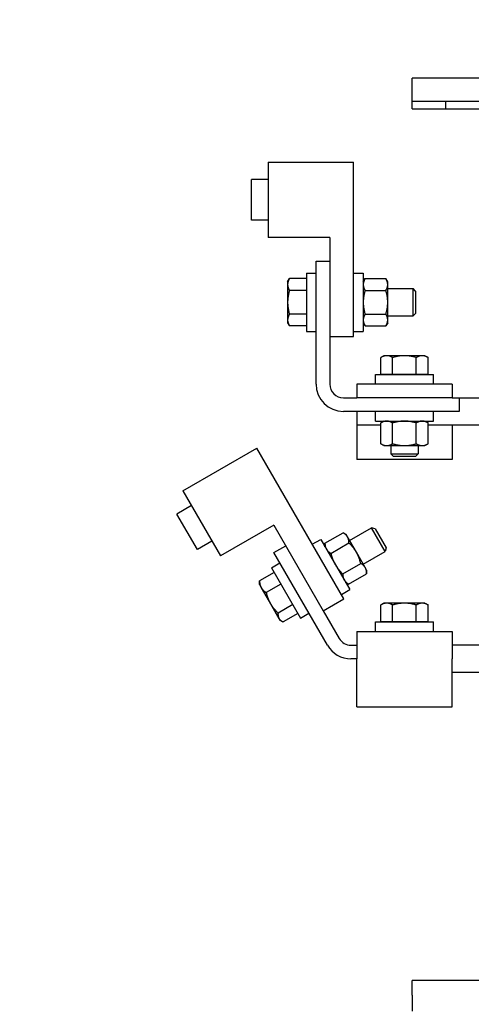
# Model space of a CAD drawing. Units: inches. Extents: x 14 to 448, y 52 to 330.
# Drawn here: x 381 to 389, y 147 to 165 of the extents above; entities that cross this region are included whole.
import ezdxf

# ---------------------------------------------------------------- set-up
doc = ezdxf.new("R2010")
doc.units = ezdxf.units.IN
doc.header["$MEASUREMENT"] = 0
doc.layers.add('balloon', color=7, linetype='Continuous')
doc.dimstyles.get("Standard").update_dxf_attribs({"dimtxt": 0.18, "dimasz": 0.18, "dimexe": 0.18, "dimexo": 0.0625, "dimgap": 0.09, "dimtad": 0, "dimtih": 1, "dimtoh": 1, "dimzin": 4, "dimdsep": 46, "dimtxsty": 'Standard', "dimcen": 0.09, "dimadec": 0, "dimazin": 1, "dimtfac": 1, "dimtofl": 0, "dimtmove": 0, "dimatfit": 3, "dimfxl": 1, "dimtolj": 1, "dimtzin": 0, "dimarcsym": 0})

# ---------------------------------------------------------------- blocks, each defined once
blk = doc.blocks.new('*D14')
at = {"layer": 'balloon', "color": 0, "lineweight": -2}
for p, q in [((379.15, 205.919), (421.336, 205.919)), ((418.636, 203.219), (418.636, 186)), ((418.636, 144.619), (418.636, 180.6)), ((402.104, 141.919), (421.336, 141.919))]:
    blk.add_line(p, q, dxfattribs=at)
at = {"layer": 'balloon', "color": 0}
for points in [[(418.186, 203.219), (419.086, 203.219), (418.636, 205.919)], [(418.186, 144.619), (419.086, 144.619), (418.636, 141.919)]]:
    blk.add_solid(points, dxfattribs=at)
at = {"layer": 'Defpoints', "color": 0}
for p in [(378.212, 205.919), (401.166, 141.919), (418.636, 141.919)]:
    blk.add_point(p, dxfattribs=at)
at = {"layer": 'balloon', "color": 0, "insert": (418.636, 183.3), "char_height": 2.7, "attachment_point": 5}
blk.add_mtext('\\A1;64.00', dxfattribs=at)

msp = doc.modelspace()

# ---------------------------------------------------------------- linework, layer by layer
at = {"color": 7}
for p, q in [((388.153, 163.528), (388.153, 163.82)), ((398.398, 163.82), (388.153, 163.82)), ((388.153, 163.528), (388.153, 163.82)), ((396.507, 163.82), (388.153, 163.82)), ((388.153, 163.26), (388.153, 163.528)), ((388.153, 163.26), (388.153, 163.528)), ((398.398, 163.394), (388.153, 163.394)), ((388.773, 163.26), (388.773, 163.394)), ((388.153, 163.26), (390.083, 163.26)), ((388.153, 163.26), (390.083, 163.26)), ((385.52, 162.28), (385.52, 160.905)), ((385.52, 162.28), (387.082, 162.28)), ((387.082, 159.093), (387.082, 162.28)), ((385.21, 161.218), (385.21, 161.968)), ((385.52, 161.968), (385.21, 161.968)), ((385.52, 161.218), (385.21, 161.218)), ((386.645, 160.905), (385.52, 160.905)), ((386.645, 160.905), (386.645, 159.093)), ((386.395, 158.22), (386.395, 160.468)), ((386.395, 160.468), (386.645, 160.468)), ((386.218, 160.249), (386.218, 159.186)), ((386.218, 160.249), (386.395, 160.249)), ((387.082, 160.249), (387.259, 160.249)), ((387.259, 160.249), (387.259, 159.186)), ((385.874, 160.093), (385.907, 160.151)), ((385.874, 160.093), (385.874, 160.042)), ((386.218, 160.151), (385.907, 160.151)), ((387.259, 160.093), (387.292, 160.151)), ((387.292, 160.151), (387.673, 160.151)), ((387.707, 160.093), (387.673, 160.151)), ((387.707, 160.042), (387.707, 160.093)), ((385.874, 160.042), (385.874, 159.718)), ((386.218, 159.934), (385.907, 159.934)), ((387.292, 159.934), (387.673, 159.934)), ((387.707, 159.718), (387.707, 160.042)), ((387.707, 159.968), (388.172, 159.968)), ((388.172, 159.468), (388.172, 159.968)), ((388.218, 159.92), (388.172, 159.968)), ((388.218, 159.92), (388.218, 159.515)), ((385.874, 159.718), (385.874, 159.393)), ((387.707, 159.393), (387.707, 159.718)), ((388.218, 159.515), (388.172, 159.468)), ((385.874, 159.393), (385.874, 159.343)), ((385.874, 159.343), (385.907, 159.285)), ((386.218, 159.501), (385.907, 159.501)), ((387.259, 159.343), (387.292, 159.285)), ((387.292, 159.501), (387.673, 159.501)), ((387.707, 159.343), (387.673, 159.285)), ((387.707, 159.468), (388.172, 159.468)), ((387.707, 159.343), (387.707, 159.393)), ((386.218, 159.285), (385.907, 159.285)), ((386.218, 159.186), (386.395, 159.186)), ((387.082, 159.186), (387.259, 159.186)), ((387.292, 159.285), (387.673, 159.285)), ((386.645, 159.093), (386.645, 158.22)), ((386.645, 159.093), (387.082, 159.093)), ((387.638, 158.74), (387.58, 158.707)), ((387.58, 158.397), (387.58, 158.707)), ((387.688, 158.74), (387.638, 158.74)), ((388.013, 158.74), (387.688, 158.74)), ((387.796, 158.397), (387.796, 158.707)), ((388.338, 158.74), (388.013, 158.74)), ((388.229, 158.397), (388.229, 158.707)), ((388.388, 158.74), (388.338, 158.74)), ((388.388, 158.74), (388.446, 158.707)), ((388.446, 158.397), (388.446, 158.707)), ((387.482, 158.397), (388.544, 158.397)), ((387.482, 158.22), (387.482, 158.397)), ((387.688, 158.397), (387.58, 158.397)), ((387.638, 158.397), (387.638, 158.397)), ((387.796, 158.397), (387.688, 158.397)), ((388.013, 158.397), (387.796, 158.397)), ((388.229, 158.397), (388.013, 158.397)), ((388.338, 158.397), (388.229, 158.397)), ((388.446, 158.397), (388.338, 158.397)), ((388.388, 158.397), (388.388, 158.397)), ((388.544, 158.22), (388.544, 158.397)), ((388.888, 158.22), (387.138, 158.22)), ((387.138, 158.22), (387.138, 157.97)), ((388.888, 158.22), (388.888, 157.97)), ((386.895, 157.97), (387.138, 157.97)), ((388.888, 157.97), (387.138, 157.97)), ((388.888, 157.97), (389.013, 157.97)), ((389.013, 157.97), (390.138, 157.97)), ((389.013, 157.97), (389.013, 157.72)), ((389.013, 157.72), (386.895, 157.72)), ((387.138, 157.72), (387.138, 157.47)), ((387.482, 157.543), (387.482, 157.72)), ((388.544, 157.543), (388.544, 157.72)), ((387.482, 157.543), (388.544, 157.543)), ((387.638, 157.543), (387.58, 157.509)), ((388.388, 157.543), (388.446, 157.509)), ((387.58, 157.47), (387.138, 157.47)), ((387.138, 157.47), (387.138, 156.84)), ((387.58, 157.128), (387.58, 157.509)), ((387.796, 157.128), (387.796, 157.509)), ((388.229, 157.128), (388.229, 157.509)), ((388.446, 157.128), (388.446, 157.509)), ((390.138, 157.47), (388.446, 157.47)), ((388.888, 157.47), (388.888, 156.84)), ((383.958, 156.267), (385.311, 157.048)), ((386.904, 154.288), (385.311, 157.048)), ((387.638, 157.095), (387.58, 157.128)), ((387.638, 157.095), (387.688, 157.095)), ((387.688, 157.095), (388.013, 157.095)), ((387.763, 157.095), (387.763, 156.942)), ((388.013, 157.095), (388.338, 157.095)), ((388.263, 157.095), (388.263, 156.942)), ((388.338, 157.095), (388.388, 157.095)), ((388.388, 157.095), (388.446, 157.128)), ((388.888, 156.84), (387.138, 156.84)), ((387.763, 156.942), (388.263, 156.942)), ((387.81, 156.897), (387.763, 156.942)), ((388.216, 156.897), (387.81, 156.897)), ((388.216, 156.897), (388.263, 156.942)), ((383.958, 156.267), (384.646, 155.077)), ((384.114, 155.997), (383.846, 155.842)), ((384.221, 155.192), (383.846, 155.842)), ((385.62, 155.639), (384.646, 155.077)), ((385.62, 155.639), (386.526, 154.069)), ((387.008, 155.358), (387.411, 155.591)), ((387.661, 155.158), (387.411, 155.591)), ((387.474, 155.573), (387.411, 155.591)), ((387.474, 155.573), (387.677, 155.221)), ((386.326, 155.289), (386.48, 155.378)), ((386.48, 155.378), (387.011, 154.458)), ((386.558, 155.309), (386.888, 155.5)), ((386.946, 155.466), (386.888, 155.5)), ((386.971, 155.423), (386.946, 155.466)), ((387.133, 155.142), (386.971, 155.423)), ((384.489, 155.347), (384.221, 155.192)), ((385.622, 155.135), (385.839, 155.26)), ((386.558, 155.242), (386.558, 155.309)), ((386.666, 155.122), (386.996, 155.312)), ((387.677, 155.221), (387.661, 155.158)), ((386.601, 153.44), (385.622, 155.135)), ((387.296, 154.86), (387.133, 155.142)), ((387.258, 154.925), (387.661, 155.158)), ((385.578, 154.857), (385.731, 154.946)), ((385.578, 154.857), (386.109, 153.937)), ((386.883, 154.747), (387.213, 154.937)), ((387.321, 154.817), (387.296, 154.86)), ((385.627, 154.772), (385.359, 154.617)), ((385.628, 154.771), (385.359, 154.616)), ((385.627, 154.772), (385.628, 154.771)), ((386.991, 154.559), (387.321, 154.75)), ((387.321, 154.817), (387.321, 154.75)), ((385.359, 154.55), (385.359, 154.617)), ((385.359, 154.55), (385.359, 154.597)), ((385.359, 154.55), (385.392, 154.493)), ((385.359, 154.55), (385.384, 154.506)), ((385.383, 154.507), (385.384, 154.506)), ((385.384, 154.506), (385.384, 154.505)), ((385.384, 154.506), (385.546, 154.225)), ((385.392, 154.493), (385.561, 154.199)), ((385.751, 154.558), (385.482, 154.403)), ((386.933, 154.593), (386.991, 154.559)), ((386.526, 154.069), (386.904, 154.288)), ((386.858, 154.369), (387.011, 154.458)), ((385.545, 154.227), (385.546, 154.225)), ((385.546, 154.225), (385.547, 154.223)), ((385.546, 154.225), (385.708, 153.944)), ((385.561, 154.199), (385.715, 153.932)), ((385.967, 154.184), (385.698, 154.029)), ((387.638, 154.21), (387.58, 154.177)), ((387.58, 153.867), (387.58, 154.177)), ((387.688, 154.21), (387.638, 154.21)), ((388.013, 154.21), (387.688, 154.21)), ((387.796, 153.867), (387.796, 154.177)), ((388.338, 154.21), (388.013, 154.21)), ((388.229, 153.867), (388.229, 154.177)), ((388.388, 154.21), (388.338, 154.21)), ((388.388, 154.21), (388.446, 154.177)), ((388.446, 153.867), (388.446, 154.177)), ((385.708, 153.945), (385.708, 153.944)), ((385.708, 153.944), (385.709, 153.943)), ((385.708, 153.944), (385.734, 153.9)), ((385.715, 153.932), (385.734, 153.9)), ((386.06, 154.023), (385.791, 153.868)), ((386.06, 154.022), (385.792, 153.867)), ((386.06, 154.023), (386.06, 154.022)), ((386.109, 153.937), (386.263, 154.026)), ((386.526, 154.069), (386.817, 153.565)), ((385.734, 153.9), (385.774, 153.877)), ((385.734, 153.9), (385.792, 153.867)), ((387.482, 153.867), (388.544, 153.867)), ((387.482, 153.69), (387.482, 153.867)), ((387.688, 153.867), (387.58, 153.867)), ((387.638, 153.867), (387.638, 153.867)), ((387.796, 153.867), (387.688, 153.867)), ((388.013, 153.867), (387.796, 153.867)), ((388.229, 153.867), (388.013, 153.867)), ((388.338, 153.867), (388.229, 153.867)), ((388.446, 153.867), (388.338, 153.867)), ((388.388, 153.867), (388.388, 153.867)), ((388.544, 153.69), (388.544, 153.867)), ((387.138, 153.69), (388.888, 153.69)), ((387.138, 153.69), (387.138, 153.19)), ((388.888, 153.69), (388.888, 153.19)), ((387.034, 153.44), (387.138, 153.44)), ((390.888, 153.44), (388.888, 153.44)), ((387.138, 153.19), (387.034, 153.19)), ((387.138, 152.31), (387.138, 153.19)), ((388.888, 152.31), (388.888, 153.19)), ((390.888, 152.94), (388.888, 152.94)), ((387.138, 152.31), (388.888, 152.31)), ((388.153, 147.032), (388.153, 147.3)), ((390.083, 147.3), (388.153, 147.3)), ((388.153, 147.032), (388.153, 146.74))]:
    msp.add_line(p, q, dxfattribs=at)
at = {"color": 7, "flags": 128}
for points in [[(385.907, 160.151), (385.905, 160.146), (385.902, 160.141), (385.899, 160.136), (385.897, 160.131), (385.895, 160.126), (385.892, 160.122), (385.89, 160.117), (385.889, 160.112), (385.887, 160.108), (385.885, 160.103), (385.884, 160.099), (385.882, 160.094), (385.881, 160.09), (385.88, 160.086), (385.878, 160.081), (385.878, 160.077), (385.877, 160.073), (385.876, 160.068), (385.875, 160.064), (385.875, 160.06), (385.874, 160.055), (385.874, 160.051), (385.874, 160.047), (385.874, 160.042)], [(387.292, 160.151), (387.289, 160.146), (387.287, 160.141), (387.284, 160.136), (387.282, 160.131), (387.279, 160.126), (387.277, 160.122), (387.275, 160.117), (387.273, 160.112), (387.271, 160.108), (387.27, 160.103), (387.268, 160.099), (387.267, 160.094), (387.266, 160.09), (387.264, 160.086), (387.263, 160.081), (387.262, 160.077), (387.261, 160.073), (387.261, 160.068), (387.26, 160.064), (387.26, 160.06), (387.259, 160.055), (387.259, 160.051), (387.259, 160.047), (387.259, 160.042)], [(387.707, 160.042), (387.707, 160.047), (387.706, 160.051), (387.706, 160.055), (387.706, 160.06), (387.705, 160.064), (387.705, 160.068), (387.704, 160.073), (387.703, 160.077), (387.702, 160.081), (387.701, 160.086), (387.7, 160.09), (387.698, 160.094), (387.697, 160.099), (387.695, 160.103), (387.694, 160.108), (387.692, 160.112), (387.69, 160.117), (387.688, 160.122), (387.686, 160.126), (387.684, 160.131), (387.681, 160.136), (387.679, 160.141), (387.676, 160.146), (387.673, 160.151)], [(385.874, 160.042), (385.874, 160.038), (385.874, 160.034), (385.874, 160.029), (385.875, 160.025), (385.875, 160.021), (385.876, 160.016), (385.877, 160.012), (385.878, 160.008), (385.878, 160.003), (385.88, 159.999), (385.881, 159.995), (385.882, 159.99), (385.884, 159.986), (385.885, 159.981), (385.887, 159.977), (385.889, 159.972), (385.89, 159.968), (385.892, 159.963), (385.895, 159.958), (385.897, 159.954), (385.899, 159.949), (385.902, 159.944), (385.905, 159.939), (385.907, 159.934)], [(385.907, 159.934), (385.905, 159.924), (385.902, 159.914), (385.899, 159.905), (385.897, 159.895), (385.895, 159.886), (385.892, 159.876), (385.89, 159.867), (385.889, 159.858), (385.887, 159.849), (385.885, 159.84), (385.884, 159.831), (385.882, 159.822), (385.881, 159.813), (385.88, 159.804), (385.878, 159.796), (385.878, 159.787), (385.877, 159.778), (385.876, 159.769), (385.875, 159.761), (385.875, 159.752), (385.874, 159.744), (385.874, 159.735), (385.874, 159.726), (385.874, 159.718)], [(387.259, 160.042), (387.259, 160.038), (387.259, 160.034), (387.259, 160.029), (387.26, 160.025), (387.26, 160.021), (387.261, 160.016), (387.261, 160.012), (387.262, 160.008), (387.263, 160.003), (387.264, 159.999), (387.266, 159.995), (387.267, 159.99), (387.268, 159.986), (387.27, 159.981), (387.271, 159.977), (387.273, 159.972), (387.275, 159.968), (387.277, 159.963), (387.279, 159.958), (387.282, 159.954), (387.284, 159.949), (387.287, 159.944), (387.289, 159.939), (387.292, 159.934)], [(387.292, 159.934), (387.289, 159.924), (387.287, 159.914), (387.284, 159.905), (387.282, 159.895), (387.279, 159.886), (387.277, 159.876), (387.275, 159.867), (387.273, 159.858), (387.271, 159.849), (387.27, 159.84), (387.268, 159.831), (387.267, 159.822), (387.266, 159.813), (387.264, 159.804), (387.263, 159.796), (387.262, 159.787), (387.261, 159.778), (387.261, 159.769), (387.26, 159.761), (387.26, 159.752), (387.259, 159.744), (387.259, 159.735), (387.259, 159.726), (387.259, 159.718)], [(387.673, 159.934), (387.676, 159.939), (387.679, 159.944), (387.681, 159.949), (387.684, 159.954), (387.686, 159.958), (387.688, 159.963), (387.69, 159.968), (387.692, 159.972), (387.694, 159.977), (387.695, 159.981), (387.697, 159.986), (387.698, 159.99), (387.7, 159.995), (387.701, 159.999), (387.702, 160.003), (387.703, 160.008), (387.704, 160.012), (387.705, 160.016), (387.705, 160.021), (387.706, 160.025), (387.706, 160.029), (387.706, 160.034), (387.707, 160.038), (387.707, 160.042)], [(387.707, 159.718), (387.707, 159.726), (387.706, 159.735), (387.706, 159.744), (387.706, 159.752), (387.705, 159.761), (387.705, 159.769), (387.704, 159.778), (387.703, 159.787), (387.702, 159.796), (387.701, 159.804), (387.7, 159.813), (387.698, 159.822), (387.697, 159.831), (387.695, 159.84), (387.694, 159.849), (387.692, 159.858), (387.69, 159.867), (387.688, 159.876), (387.686, 159.886), (387.684, 159.895), (387.681, 159.905), (387.679, 159.914), (387.676, 159.924), (387.673, 159.934)], [(385.874, 159.718), (385.874, 159.709), (385.874, 159.7), (385.874, 159.692), (385.875, 159.683), (385.875, 159.674), (385.876, 159.666), (385.877, 159.657), (385.878, 159.648), (385.878, 159.64), (385.88, 159.631), (385.881, 159.622), (385.882, 159.613), (385.884, 159.604), (385.885, 159.595), (385.887, 159.586), (385.889, 159.577), (385.89, 159.568), (385.892, 159.559), (385.895, 159.55), (385.897, 159.54), (385.899, 159.531), (385.902, 159.521), (385.905, 159.511), (385.907, 159.501)], [(387.259, 159.718), (387.259, 159.709), (387.259, 159.7), (387.259, 159.692), (387.26, 159.683), (387.26, 159.674), (387.261, 159.666), (387.261, 159.657), (387.262, 159.648), (387.263, 159.64), (387.264, 159.631), (387.266, 159.622), (387.267, 159.613), (387.268, 159.604), (387.27, 159.595), (387.271, 159.586), (387.273, 159.577), (387.275, 159.568), (387.277, 159.559), (387.279, 159.55), (387.282, 159.54), (387.284, 159.531), (387.287, 159.521), (387.289, 159.511), (387.292, 159.501)], [(387.673, 159.501), (387.676, 159.511), (387.679, 159.521), (387.681, 159.531), (387.684, 159.54), (387.686, 159.55), (387.688, 159.559), (387.69, 159.568), (387.692, 159.577), (387.694, 159.586), (387.695, 159.595), (387.697, 159.604), (387.698, 159.613), (387.7, 159.622), (387.701, 159.631), (387.702, 159.64), (387.703, 159.648), (387.704, 159.657), (387.705, 159.666), (387.705, 159.674), (387.706, 159.683), (387.706, 159.692), (387.706, 159.7), (387.707, 159.709), (387.707, 159.718)], [(385.907, 159.501), (385.905, 159.496), (385.902, 159.491), (385.899, 159.486), (385.897, 159.482), (385.895, 159.477), (385.892, 159.472), (385.89, 159.467), (385.889, 159.463), (385.887, 159.458), (385.885, 159.454), (385.884, 159.449), (385.882, 159.445), (385.881, 159.441), (385.88, 159.436), (385.878, 159.432), (385.878, 159.427), (385.877, 159.423), (385.876, 159.419), (385.875, 159.414), (385.875, 159.41), (385.874, 159.406), (385.874, 159.401), (385.874, 159.397), (385.874, 159.393)], [(385.874, 159.393), (385.874, 159.388), (385.874, 159.384), (385.874, 159.38), (385.875, 159.375), (385.875, 159.371), (385.876, 159.367), (385.877, 159.363), (385.878, 159.358), (385.878, 159.354), (385.88, 159.349), (385.881, 159.345), (385.882, 159.341), (385.884, 159.336), (385.885, 159.332), (385.887, 159.327), (385.889, 159.323), (385.89, 159.318), (385.892, 159.313), (385.895, 159.309), (385.897, 159.304), (385.899, 159.299), (385.902, 159.294), (385.905, 159.29), (385.907, 159.285)], [(387.292, 159.501), (387.289, 159.496), (387.287, 159.491), (387.284, 159.486), (387.282, 159.482), (387.279, 159.477), (387.277, 159.472), (387.275, 159.467), (387.273, 159.463), (387.271, 159.458), (387.27, 159.454), (387.268, 159.449), (387.267, 159.445), (387.266, 159.441), (387.264, 159.436), (387.263, 159.432), (387.262, 159.427), (387.261, 159.423), (387.261, 159.419), (387.26, 159.414), (387.26, 159.41), (387.259, 159.406), (387.259, 159.401), (387.259, 159.397), (387.259, 159.393)], [(387.259, 159.393), (387.259, 159.388), (387.259, 159.384), (387.259, 159.38), (387.26, 159.375), (387.26, 159.371), (387.261, 159.367), (387.261, 159.363), (387.262, 159.358), (387.263, 159.354), (387.264, 159.349), (387.266, 159.345), (387.267, 159.341), (387.268, 159.336), (387.27, 159.332), (387.271, 159.327), (387.273, 159.323), (387.275, 159.318), (387.277, 159.313), (387.279, 159.309), (387.282, 159.304), (387.284, 159.299), (387.287, 159.294), (387.289, 159.29), (387.292, 159.285)], [(387.707, 159.393), (387.707, 159.397), (387.706, 159.401), (387.706, 159.406), (387.706, 159.41), (387.705, 159.414), (387.705, 159.419), (387.704, 159.423), (387.703, 159.427), (387.702, 159.432), (387.701, 159.436), (387.7, 159.441), (387.698, 159.445), (387.697, 159.449), (387.695, 159.454), (387.694, 159.458), (387.692, 159.463), (387.69, 159.467), (387.688, 159.472), (387.686, 159.477), (387.684, 159.482), (387.681, 159.486), (387.679, 159.491), (387.676, 159.496), (387.673, 159.501)], [(387.673, 159.285), (387.676, 159.29), (387.679, 159.294), (387.681, 159.299), (387.684, 159.304), (387.686, 159.309), (387.688, 159.313), (387.69, 159.318), (387.692, 159.323), (387.694, 159.327), (387.695, 159.332), (387.697, 159.336), (387.698, 159.341), (387.7, 159.345), (387.701, 159.349), (387.702, 159.354), (387.703, 159.358), (387.704, 159.363), (387.705, 159.367), (387.705, 159.371), (387.706, 159.375), (387.706, 159.38), (387.706, 159.384), (387.707, 159.388), (387.707, 159.393)], [(387.688, 158.74), (387.684, 158.74), (387.68, 158.74), (387.675, 158.74), (387.671, 158.739), (387.667, 158.739), (387.662, 158.738), (387.658, 158.738), (387.654, 158.737), (387.649, 158.736), (387.645, 158.735), (387.64, 158.734), (387.636, 158.732), (387.632, 158.731), (387.627, 158.729), (387.623, 158.728), (387.618, 158.726), (387.613, 158.724), (387.609, 158.722), (387.604, 158.72), (387.599, 158.717), (387.595, 158.715), (387.59, 158.712), (387.585, 158.71), (387.58, 158.707)], [(387.796, 158.707), (387.791, 158.71), (387.787, 158.712), (387.782, 158.715), (387.777, 158.717), (387.772, 158.72), (387.767, 158.722), (387.763, 158.724), (387.758, 158.726), (387.754, 158.728), (387.749, 158.729), (387.745, 158.731), (387.74, 158.732), (387.736, 158.734), (387.732, 158.735), (387.727, 158.736), (387.723, 158.737), (387.718, 158.738), (387.714, 158.738), (387.71, 158.739), (387.705, 158.739), (387.701, 158.74), (387.697, 158.74), (387.693, 158.74), (387.688, 158.74)], [(388.013, 158.74), (388.004, 158.74), (387.996, 158.74), (387.987, 158.74), (387.978, 158.739), (387.97, 158.739), (387.961, 158.738), (387.952, 158.738), (387.944, 158.737), (387.935, 158.736), (387.926, 158.735), (387.917, 158.734), (387.909, 158.732), (387.9, 158.731), (387.891, 158.729), (387.882, 158.728), (387.873, 158.726), (387.864, 158.724), (387.854, 158.722), (387.845, 158.72), (387.835, 158.717), (387.826, 158.715), (387.816, 158.712), (387.806, 158.71), (387.796, 158.707)], [(388.229, 158.707), (388.219, 158.71), (388.21, 158.712), (388.2, 158.715), (388.19, 158.717), (388.181, 158.72), (388.172, 158.722), (388.162, 158.724), (388.153, 158.726), (388.144, 158.728), (388.135, 158.729), (388.126, 158.731), (388.117, 158.732), (388.108, 158.734), (388.1, 158.735), (388.091, 158.736), (388.082, 158.737), (388.073, 158.738), (388.065, 158.738), (388.056, 158.739), (388.048, 158.739), (388.039, 158.74), (388.03, 158.74), (388.022, 158.74), (388.013, 158.74)], [(388.338, 158.74), (388.333, 158.74), (388.329, 158.74), (388.325, 158.74), (388.32, 158.739), (388.316, 158.739), (388.312, 158.738), (388.307, 158.738), (388.303, 158.737), (388.299, 158.736), (388.294, 158.735), (388.29, 158.734), (388.286, 158.732), (388.281, 158.731), (388.277, 158.729), (388.272, 158.728), (388.268, 158.726), (388.263, 158.724), (388.258, 158.722), (388.254, 158.72), (388.249, 158.717), (388.244, 158.715), (388.239, 158.712), (388.234, 158.71), (388.229, 158.707)], [(388.446, 158.707), (388.441, 158.71), (388.436, 158.712), (388.431, 158.715), (388.426, 158.717), (388.422, 158.72), (388.417, 158.722), (388.412, 158.724), (388.408, 158.726), (388.403, 158.728), (388.399, 158.729), (388.394, 158.731), (388.39, 158.732), (388.385, 158.734), (388.381, 158.735), (388.377, 158.736), (388.372, 158.737), (388.368, 158.738), (388.364, 158.738), (388.359, 158.739), (388.355, 158.739), (388.351, 158.74), (388.346, 158.74), (388.342, 158.74), (388.338, 158.74)], [(387.688, 157.543), (387.684, 157.543), (387.68, 157.542), (387.675, 157.542), (387.671, 157.542), (387.667, 157.541), (387.662, 157.541), (387.658, 157.54), (387.654, 157.539), (387.649, 157.538), (387.645, 157.537), (387.64, 157.536), (387.636, 157.534), (387.632, 157.533), (387.627, 157.531), (387.623, 157.53), (387.618, 157.528), (387.613, 157.526), (387.609, 157.524), (387.604, 157.522), (387.599, 157.52), (387.595, 157.517), (387.59, 157.515), (387.585, 157.512), (387.58, 157.509)], [(387.796, 157.509), (387.791, 157.512), (387.787, 157.515), (387.782, 157.517), (387.777, 157.52), (387.772, 157.522), (387.767, 157.524), (387.763, 157.526), (387.758, 157.528), (387.754, 157.53), (387.749, 157.531), (387.745, 157.533), (387.74, 157.534), (387.736, 157.536), (387.732, 157.537), (387.727, 157.538), (387.723, 157.539), (387.718, 157.54), (387.714, 157.541), (387.71, 157.541), (387.705, 157.542), (387.701, 157.542), (387.697, 157.542), (387.693, 157.543), (387.688, 157.543)], [(388.013, 157.543), (388.004, 157.543), (387.996, 157.542), (387.987, 157.542), (387.978, 157.542), (387.97, 157.541), (387.961, 157.541), (387.952, 157.54), (387.944, 157.539), (387.935, 157.538), (387.926, 157.537), (387.917, 157.536), (387.909, 157.534), (387.9, 157.533), (387.891, 157.531), (387.882, 157.53), (387.873, 157.528), (387.864, 157.526), (387.854, 157.524), (387.845, 157.522), (387.835, 157.52), (387.826, 157.517), (387.816, 157.515), (387.806, 157.512), (387.796, 157.509)], [(388.229, 157.509), (388.219, 157.512), (388.21, 157.515), (388.2, 157.517), (388.19, 157.52), (388.181, 157.522), (388.172, 157.524), (388.162, 157.526), (388.153, 157.528), (388.144, 157.53), (388.135, 157.531), (388.126, 157.533), (388.117, 157.534), (388.108, 157.536), (388.1, 157.537), (388.091, 157.538), (388.082, 157.539), (388.073, 157.54), (388.065, 157.541), (388.056, 157.541), (388.048, 157.542), (388.039, 157.542), (388.03, 157.542), (388.022, 157.543), (388.013, 157.543)], [(388.338, 157.543), (388.333, 157.543), (388.329, 157.542), (388.325, 157.542), (388.32, 157.542), (388.316, 157.541), (388.312, 157.541), (388.307, 157.54), (388.303, 157.539), (388.299, 157.538), (388.294, 157.537), (388.29, 157.536), (388.286, 157.534), (388.281, 157.533), (388.277, 157.531), (388.272, 157.53), (388.268, 157.528), (388.263, 157.526), (388.258, 157.524), (388.254, 157.522), (388.249, 157.52), (388.244, 157.517), (388.239, 157.515), (388.234, 157.512), (388.229, 157.509)], [(388.446, 157.509), (388.441, 157.512), (388.436, 157.515), (388.431, 157.517), (388.426, 157.52), (388.422, 157.522), (388.417, 157.524), (388.412, 157.526), (388.408, 157.528), (388.403, 157.53), (388.399, 157.531), (388.394, 157.533), (388.39, 157.534), (388.385, 157.536), (388.381, 157.537), (388.377, 157.538), (388.372, 157.539), (388.368, 157.54), (388.364, 157.541), (388.359, 157.541), (388.355, 157.542), (388.351, 157.542), (388.346, 157.542), (388.342, 157.543), (388.338, 157.543)], [(387.58, 157.128), (387.585, 157.125), (387.59, 157.123), (387.595, 157.12), (387.599, 157.118), (387.604, 157.115), (387.609, 157.113), (387.613, 157.111), (387.618, 157.109), (387.623, 157.108), (387.627, 157.106), (387.632, 157.104), (387.636, 157.103), (387.64, 157.102), (387.645, 157.1), (387.649, 157.099), (387.654, 157.098), (387.658, 157.097), (387.662, 157.097), (387.667, 157.096), (387.671, 157.096), (387.675, 157.095), (387.68, 157.095), (387.684, 157.095), (387.688, 157.095)], [(387.688, 157.095), (387.693, 157.095), (387.697, 157.095), (387.701, 157.095), (387.705, 157.096), (387.71, 157.096), (387.714, 157.097), (387.718, 157.097), (387.723, 157.098), (387.727, 157.099), (387.732, 157.1), (387.736, 157.102), (387.74, 157.103), (387.745, 157.104), (387.749, 157.106), (387.754, 157.108), (387.758, 157.109), (387.763, 157.111), (387.767, 157.113), (387.772, 157.115), (387.777, 157.118), (387.782, 157.12), (387.787, 157.123), (387.791, 157.125), (387.796, 157.128)], [(387.796, 157.128), (387.806, 157.125), (387.816, 157.123), (387.826, 157.12), (387.835, 157.118), (387.845, 157.115), (387.854, 157.113), (387.864, 157.111), (387.873, 157.109), (387.882, 157.108), (387.891, 157.106), (387.9, 157.104), (387.909, 157.103), (387.917, 157.102), (387.926, 157.1), (387.935, 157.099), (387.944, 157.098), (387.952, 157.097), (387.961, 157.097), (387.97, 157.096), (387.978, 157.096), (387.987, 157.095), (387.996, 157.095), (388.004, 157.095), (388.013, 157.095)], [(388.013, 157.095), (388.022, 157.095), (388.03, 157.095), (388.039, 157.095), (388.048, 157.096), (388.056, 157.096), (388.065, 157.097), (388.073, 157.097), (388.082, 157.098), (388.091, 157.099), (388.1, 157.1), (388.108, 157.102), (388.117, 157.103), (388.126, 157.104), (388.135, 157.106), (388.144, 157.108), (388.153, 157.109), (388.162, 157.111), (388.172, 157.113), (388.181, 157.115), (388.19, 157.118), (388.2, 157.12), (388.21, 157.123), (388.219, 157.125), (388.229, 157.128)], [(388.229, 157.128), (388.234, 157.125), (388.239, 157.123), (388.244, 157.12), (388.249, 157.118), (388.254, 157.115), (388.258, 157.113), (388.263, 157.111), (388.268, 157.109), (388.272, 157.108), (388.277, 157.106), (388.281, 157.104), (388.286, 157.103), (388.29, 157.102), (388.294, 157.1), (388.299, 157.099), (388.303, 157.098), (388.307, 157.097), (388.312, 157.097), (388.316, 157.096), (388.32, 157.096), (388.325, 157.095), (388.329, 157.095), (388.333, 157.095), (388.338, 157.095)], [(388.338, 157.095), (388.342, 157.095), (388.346, 157.095), (388.351, 157.095), (388.355, 157.096), (388.359, 157.096), (388.364, 157.097), (388.368, 157.097), (388.372, 157.098), (388.377, 157.099), (388.381, 157.1), (388.385, 157.102), (388.39, 157.103), (388.394, 157.104), (388.399, 157.106), (388.403, 157.108), (388.408, 157.109), (388.412, 157.111), (388.417, 157.113), (388.422, 157.115), (388.426, 157.118), (388.431, 157.12), (388.436, 157.123), (388.441, 157.125), (388.446, 157.128)], [(386.971, 155.423), (386.969, 155.427), (386.966, 155.43), (386.964, 155.434), (386.961, 155.437), (386.959, 155.441), (386.956, 155.444), (386.953, 155.448), (386.95, 155.451), (386.947, 155.454), (386.944, 155.458), (386.941, 155.461), (386.938, 155.464), (386.934, 155.467), (386.931, 155.47), (386.927, 155.473), (386.923, 155.476), (386.919, 155.479), (386.915, 155.482), (386.911, 155.485), (386.907, 155.488), (386.902, 155.491), (386.897, 155.494), (386.893, 155.497), (386.888, 155.5)], [(386.996, 155.312), (386.996, 155.318), (386.996, 155.324), (386.996, 155.329), (386.995, 155.334), (386.995, 155.34), (386.994, 155.345), (386.994, 155.35), (386.993, 155.355), (386.993, 155.36), (386.992, 155.364), (386.991, 155.369), (386.99, 155.374), (386.989, 155.378), (386.988, 155.382), (386.986, 155.387), (386.985, 155.391), (386.984, 155.395), (386.982, 155.399), (386.98, 155.403), (386.979, 155.407), (386.977, 155.411), (386.975, 155.415), (386.973, 155.419), (386.971, 155.423)], [(386.558, 155.309), (386.558, 155.304), (386.558, 155.298), (386.558, 155.293), (386.558, 155.287), (386.559, 155.282), (386.559, 155.277), (386.56, 155.272), (386.561, 155.267), (386.561, 155.262), (386.562, 155.257), (386.563, 155.253), (386.564, 155.248), (386.565, 155.244), (386.566, 155.239), (386.567, 155.235), (386.569, 155.231), (386.57, 155.226), (386.572, 155.222), (386.573, 155.218), (386.575, 155.214), (386.577, 155.21), (386.579, 155.206), (386.581, 155.203), (386.583, 155.199)], [(386.583, 155.199), (386.585, 155.195), (386.587, 155.191), (386.59, 155.188), (386.592, 155.184), (386.595, 155.181), (386.598, 155.177), (386.6, 155.174), (386.603, 155.171), (386.606, 155.167), (386.61, 155.164), (386.613, 155.161), (386.616, 155.158), (386.62, 155.155), (386.623, 155.152), (386.627, 155.148), (386.631, 155.145), (386.635, 155.142), (386.639, 155.139), (386.643, 155.136), (386.647, 155.134), (386.652, 155.131), (386.656, 155.128), (386.661, 155.125), (386.666, 155.122)], [(387.133, 155.142), (387.129, 155.149), (387.124, 155.156), (387.12, 155.164), (387.115, 155.171), (387.11, 155.178), (387.106, 155.186), (387.101, 155.193), (387.095, 155.2), (387.09, 155.207), (387.085, 155.214), (387.08, 155.221), (387.074, 155.228), (387.068, 155.235), (387.063, 155.242), (387.057, 155.249), (387.05, 155.256), (387.044, 155.263), (387.038, 155.27), (387.031, 155.277), (387.025, 155.284), (387.018, 155.291), (387.011, 155.298), (387.003, 155.305), (386.996, 155.312)], [(386.666, 155.122), (386.669, 155.112), (386.671, 155.102), (386.674, 155.092), (386.676, 155.083), (386.679, 155.073), (386.682, 155.064), (386.685, 155.055), (386.688, 155.046), (386.691, 155.038), (386.694, 155.029), (386.697, 155.02), (386.7, 155.012), (386.704, 155.004), (386.707, 154.996), (386.71, 154.987), (386.714, 154.979), (386.717, 154.971), (386.721, 154.964), (386.725, 154.956), (386.729, 154.948), (386.733, 154.94), (386.737, 154.933), (386.741, 154.925), (386.745, 154.918)], [(387.213, 154.937), (387.21, 154.947), (387.207, 154.957), (387.205, 154.967), (387.202, 154.976), (387.199, 154.986), (387.196, 154.995), (387.194, 155.004), (387.191, 155.013), (387.188, 155.022), (387.185, 155.03), (387.181, 155.039), (387.178, 155.047), (387.175, 155.055), (387.172, 155.064), (387.168, 155.072), (387.165, 155.08), (387.161, 155.088), (387.157, 155.096), (387.154, 155.103), (387.15, 155.111), (387.146, 155.119), (387.142, 155.126), (387.138, 155.134), (387.133, 155.142)], [(386.745, 154.918), (386.75, 154.91), (386.754, 154.903), (386.759, 154.895), (386.763, 154.888), (386.768, 154.881), (386.773, 154.874), (386.778, 154.867), (386.783, 154.859), (386.788, 154.852), (386.794, 154.845), (386.799, 154.838), (386.805, 154.831), (386.81, 154.824), (386.816, 154.817), (386.822, 154.81), (386.828, 154.803), (386.834, 154.797), (386.841, 154.79), (386.847, 154.782), (386.854, 154.775), (386.861, 154.768), (386.868, 154.761), (386.875, 154.754), (386.883, 154.747)], [(387.296, 154.86), (387.293, 154.864), (387.291, 154.868), (387.289, 154.871), (387.286, 154.875), (387.284, 154.878), (387.281, 154.882), (387.278, 154.885), (387.275, 154.888), (387.272, 154.892), (387.269, 154.895), (387.266, 154.898), (387.262, 154.901), (387.259, 154.905), (387.255, 154.908), (387.252, 154.911), (387.248, 154.914), (387.244, 154.917), (387.24, 154.92), (387.236, 154.923), (387.231, 154.926), (387.227, 154.929), (387.222, 154.932), (387.217, 154.934), (387.213, 154.937)], [(387.321, 154.75), (387.321, 154.756), (387.321, 154.761), (387.32, 154.767), (387.32, 154.772), (387.32, 154.777), (387.319, 154.782), (387.319, 154.787), (387.318, 154.792), (387.317, 154.797), (387.316, 154.802), (387.316, 154.807), (387.315, 154.811), (387.314, 154.816), (387.312, 154.82), (387.311, 154.824), (387.31, 154.829), (387.308, 154.833), (387.307, 154.837), (387.305, 154.841), (387.303, 154.845), (387.302, 154.849), (387.3, 154.853), (387.298, 154.857), (387.296, 154.86)], [(386.883, 154.747), (386.883, 154.741), (386.883, 154.736), (386.883, 154.73), (386.883, 154.725), (386.884, 154.719), (386.884, 154.714), (386.885, 154.709), (386.885, 154.704), (386.886, 154.7), (386.887, 154.695), (386.888, 154.69), (386.889, 154.686), (386.89, 154.681), (386.891, 154.677), (386.892, 154.672), (386.894, 154.668), (386.895, 154.664), (386.896, 154.66), (386.898, 154.656), (386.9, 154.652), (386.902, 154.648), (386.904, 154.644), (386.906, 154.64), (386.908, 154.636)], [(385.359, 154.617), (385.359, 154.616), (385.359, 154.616), (385.359, 154.616), (385.359, 154.615), (385.359, 154.615), (385.359, 154.614), (385.359, 154.614), (385.359, 154.613), (385.359, 154.613), (385.359, 154.612), (385.359, 154.612), (385.359, 154.611), (385.359, 154.611), (385.359, 154.61), (385.359, 154.61), (385.359, 154.609), (385.359, 154.609), (385.359, 154.609), (385.359, 154.608), (385.359, 154.608), (385.359, 154.607), (385.359, 154.607), (385.359, 154.606), (385.359, 154.606)], [(385.359, 154.616), (385.36, 154.609), (385.36, 154.603), (385.361, 154.597), (385.361, 154.591), (385.362, 154.586), (385.363, 154.58), (385.364, 154.574), (385.365, 154.569), (385.366, 154.564), (385.367, 154.558), (385.368, 154.553), (385.369, 154.548), (385.371, 154.543), (385.372, 154.538), (385.374, 154.533), (385.375, 154.529), (385.377, 154.524), (385.379, 154.519), (385.381, 154.515), (385.383, 154.51), (385.385, 154.506), (385.387, 154.501), (385.389, 154.497), (385.392, 154.493)], [(385.359, 154.597), (385.359, 154.597), (385.359, 154.598), (385.359, 154.599), (385.359, 154.6), (385.359, 154.6), (385.359, 154.601), (385.359, 154.602), (385.359, 154.603), (385.359, 154.604), (385.359, 154.604), (385.359, 154.605), (385.359, 154.606), (385.359, 154.607), (385.359, 154.608), (385.359, 154.608), (385.359, 154.609), (385.359, 154.61), (385.359, 154.611), (385.359, 154.612), (385.359, 154.612), (385.359, 154.613), (385.359, 154.614), (385.359, 154.615), (385.359, 154.616)], [(385.392, 154.493), (385.394, 154.488), (385.397, 154.484), (385.399, 154.48), (385.402, 154.476), (385.405, 154.472), (385.408, 154.468), (385.411, 154.464), (385.414, 154.461), (385.418, 154.457), (385.421, 154.453), (385.425, 154.449), (385.428, 154.446), (385.432, 154.442), (385.436, 154.438), (385.44, 154.435), (385.444, 154.431), (385.448, 154.428), (385.453, 154.424), (385.457, 154.421), (385.462, 154.417), (385.467, 154.414), (385.472, 154.41), (385.477, 154.407), (385.482, 154.403)], [(386.908, 154.636), (386.91, 154.633), (386.912, 154.629), (386.915, 154.625), (386.917, 154.622), (386.92, 154.618), (386.922, 154.615), (386.925, 154.612), (386.928, 154.608), (386.931, 154.605), (386.934, 154.602), (386.938, 154.598), (386.941, 154.595), (386.944, 154.592), (386.948, 154.589), (386.952, 154.586), (386.955, 154.583), (386.959, 154.58), (386.963, 154.577), (386.968, 154.574), (386.972, 154.571), (386.976, 154.568), (386.981, 154.565), (386.986, 154.562), (386.991, 154.559)], [(385.482, 154.403), (385.485, 154.393), (385.487, 154.383), (385.49, 154.374), (385.492, 154.364), (385.495, 154.355), (385.498, 154.346), (385.501, 154.337), (385.504, 154.328), (385.507, 154.319), (385.51, 154.31), (385.513, 154.302), (385.516, 154.294), (385.519, 154.285), (385.523, 154.277), (385.526, 154.269), (385.53, 154.261), (385.533, 154.253), (385.537, 154.245), (385.541, 154.238), (385.544, 154.23), (385.548, 154.222), (385.552, 154.215), (385.557, 154.207), (385.561, 154.199)], [(385.561, 154.199), (385.565, 154.192), (385.57, 154.185), (385.574, 154.177), (385.579, 154.17), (385.584, 154.163), (385.589, 154.156), (385.594, 154.149), (385.599, 154.142), (385.604, 154.134), (385.609, 154.127), (385.614, 154.121), (385.62, 154.114), (385.626, 154.107), (385.631, 154.1), (385.637, 154.093), (385.643, 154.086), (385.65, 154.079), (385.656, 154.072), (385.663, 154.065), (385.669, 154.058), (385.676, 154.051), (385.683, 154.044), (385.69, 154.036), (385.698, 154.029)], [(387.688, 154.21), (387.684, 154.21), (387.68, 154.21), (387.675, 154.21), (387.671, 154.209), (387.667, 154.209), (387.662, 154.208), (387.658, 154.208), (387.654, 154.207), (387.649, 154.206), (387.645, 154.205), (387.64, 154.204), (387.636, 154.202), (387.632, 154.201), (387.627, 154.199), (387.623, 154.198), (387.618, 154.196), (387.613, 154.194), (387.609, 154.192), (387.604, 154.19), (387.599, 154.187), (387.595, 154.185), (387.59, 154.182), (387.585, 154.18), (387.58, 154.177)], [(387.796, 154.177), (387.791, 154.18), (387.787, 154.182), (387.782, 154.185), (387.777, 154.187), (387.772, 154.19), (387.767, 154.192), (387.763, 154.194), (387.758, 154.196), (387.754, 154.198), (387.749, 154.199), (387.745, 154.201), (387.74, 154.202), (387.736, 154.204), (387.732, 154.205), (387.727, 154.206), (387.723, 154.207), (387.718, 154.208), (387.714, 154.208), (387.71, 154.209), (387.705, 154.209), (387.701, 154.21), (387.697, 154.21), (387.693, 154.21), (387.688, 154.21)], [(388.013, 154.21), (388.004, 154.21), (387.996, 154.21), (387.987, 154.21), (387.978, 154.209), (387.97, 154.209), (387.961, 154.208), (387.952, 154.208), (387.944, 154.207), (387.935, 154.206), (387.926, 154.205), (387.917, 154.204), (387.909, 154.202), (387.9, 154.201), (387.891, 154.199), (387.882, 154.198), (387.873, 154.196), (387.864, 154.194), (387.854, 154.192), (387.845, 154.19), (387.835, 154.187), (387.826, 154.185), (387.816, 154.182), (387.806, 154.18), (387.796, 154.177)], [(388.229, 154.177), (388.219, 154.18), (388.21, 154.182), (388.2, 154.185), (388.19, 154.187), (388.181, 154.19), (388.172, 154.192), (388.162, 154.194), (388.153, 154.196), (388.144, 154.198), (388.135, 154.199), (388.126, 154.201), (388.117, 154.202), (388.108, 154.204), (388.1, 154.205), (388.091, 154.206), (388.082, 154.207), (388.073, 154.208), (388.065, 154.208), (388.056, 154.209), (388.048, 154.209), (388.039, 154.21), (388.03, 154.21), (388.022, 154.21), (388.013, 154.21)], [(388.338, 154.21), (388.333, 154.21), (388.329, 154.21), (388.325, 154.21), (388.32, 154.209), (388.316, 154.209), (388.312, 154.208), (388.307, 154.208), (388.303, 154.207), (388.299, 154.206), (388.294, 154.205), (388.29, 154.204), (388.286, 154.202), (388.281, 154.201), (388.277, 154.199), (388.272, 154.198), (388.268, 154.196), (388.263, 154.194), (388.258, 154.192), (388.254, 154.19), (388.249, 154.187), (388.244, 154.185), (388.239, 154.182), (388.234, 154.18), (388.229, 154.177)], [(388.446, 154.177), (388.441, 154.18), (388.436, 154.182), (388.431, 154.185), (388.426, 154.187), (388.422, 154.19), (388.417, 154.192), (388.412, 154.194), (388.408, 154.196), (388.403, 154.198), (388.399, 154.199), (388.394, 154.201), (388.39, 154.202), (388.385, 154.204), (388.381, 154.205), (388.377, 154.206), (388.372, 154.207), (388.368, 154.208), (388.364, 154.208), (388.359, 154.209), (388.355, 154.209), (388.351, 154.21), (388.346, 154.21), (388.342, 154.21), (388.338, 154.21)], [(385.698, 154.029), (385.698, 154.024), (385.697, 154.019), (385.697, 154.014), (385.697, 154.01), (385.697, 154.005), (385.697, 154), (385.698, 153.996), (385.698, 153.991), (385.698, 153.987), (385.699, 153.983), (385.699, 153.979), (385.7, 153.975), (385.701, 153.971), (385.702, 153.967), (385.703, 153.963), (385.704, 153.96), (385.705, 153.956), (385.706, 153.952), (385.707, 153.949), (385.709, 153.945), (385.71, 153.942), (385.712, 153.939), (385.714, 153.935), (385.715, 153.932)], [(385.715, 153.932), (385.717, 153.929), (385.719, 153.926), (385.721, 153.923), (385.724, 153.92), (385.726, 153.917), (385.728, 153.914), (385.731, 153.911), (385.733, 153.908), (385.736, 153.905), (385.739, 153.903), (385.742, 153.9), (385.745, 153.897), (385.748, 153.895), (385.751, 153.892), (385.755, 153.89), (385.758, 153.887), (385.762, 153.885), (385.766, 153.882), (385.769, 153.88), (385.773, 153.877), (385.778, 153.875), (385.782, 153.873), (385.786, 153.87), (385.791, 153.868)], [(385.782, 153.873), (385.782, 153.872), (385.783, 153.872), (385.783, 153.872), (385.784, 153.872), (385.784, 153.871), (385.784, 153.871), (385.785, 153.871), (385.785, 153.871), (385.785, 153.871), (385.786, 153.87), (385.786, 153.87), (385.787, 153.87), (385.787, 153.87), (385.787, 153.869), (385.788, 153.869), (385.788, 153.869), (385.789, 153.869), (385.789, 153.868), (385.79, 153.868), (385.79, 153.868), (385.79, 153.868), (385.791, 153.867), (385.791, 153.867), (385.792, 153.867)]]:
    msp.add_lwpolyline(points, dxfattribs=at)
at = {"color": 7}
for centre, radius, start in [((386.895, 158.22), 0.5, 180), ((386.895, 158.22), 0.25, 180), ((387.034, 153.69), 0.25, 210), ((387.034, 153.69), 0.5, 210)]:
    msp.add_arc(centre, radius, start, 270, dxfattribs=at)

# ---------------------------------------------------------------- dimensions: what is measured, and where the dimension line sits
at = {"layer": 'balloon', "color": 7}
dim = msp.add_linear_dim(base=(418.636, 141.919), p1=(378.212, 205.919), p2=(401.166, 141.919), angle=90, dimstyle='Standard', override={"dimscale": 15}, dxfattribs=at)
dim.commit()
dim.dimension.update_dxf_attribs({"geometry": '*D14', "text_midpoint": (418.636, 183.3), "dimtype": 160})

doc.saveas('drawing.dxf')
